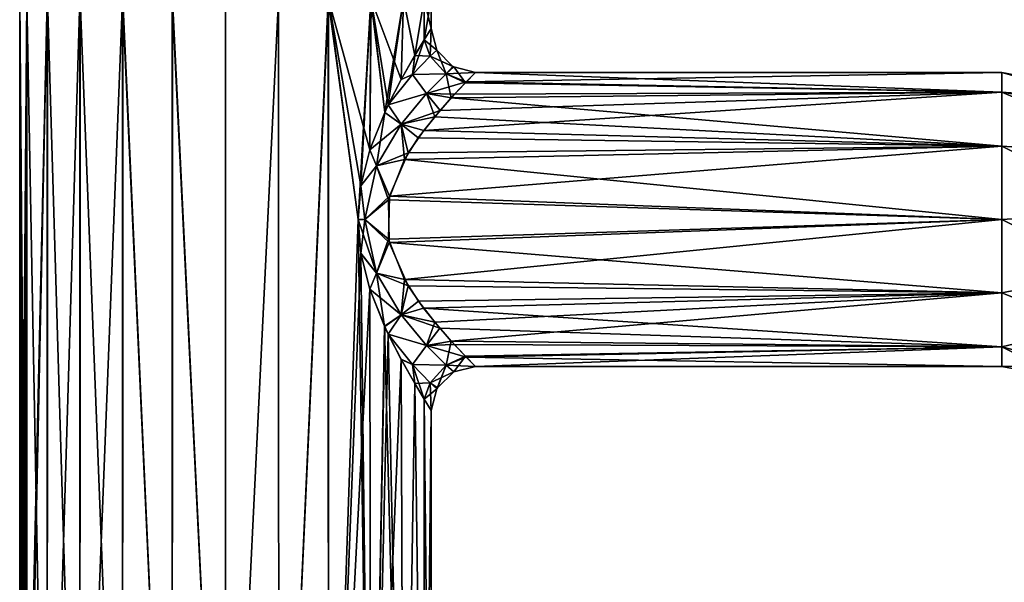
# Model space of a CAD drawing. Units: millimetres. Extents: x -22 to 91, y -4 to 112.
# Drawn here: x -14 to 53, y 34 to 73 of the extents above; entities that cross this region are included whole.
import ezdxf

# ---------------------------------------------------------------- set-up
doc = ezdxf.new("R2010")
doc.units = ezdxf.units.MM
doc.header["$LTSCALE"] = 65.185185
for name, color, linetype in [('1', 7, 'CONTINUOUS'), ('10', 7, 'CONTINUOUS'), ('11', 7, 'CONTINUOUS'), ('12', 7, 'CONTINUOUS'), ('13', 7, 'CONTINUOUS'), ('2', 7, 'CONTINUOUS'), ('3', 7, 'CONTINUOUS'), ('4', 7, 'CONTINUOUS')]:
    doc.layers.add(name, color=color, linetype=linetype)

msp = doc.modelspace()

# ---------------------------------------------------------------- linework, layer by layer
at = {"layer": '1', "linetype": 'CONTINUOUS'}
for points in [[(-14, 74), (-13.523, 74, -3.623), (-14, 13.084), (-14, 74)], [(-14, 13.084), (-13.523, 74, -3.623), (-14, 13.085, -0.038), (-14, 13.084)], [(-14, 13.085, -0.038), (-13.523, 74, -3.623), (-14, 13.085, -0.077), (-14, 13.085, -0.038)], [(-14, 13.085, -0.077), (-13.523, 74, -3.623), (-13.989, 13.041, -0.566), (-14, 13.085, -0.077)], [(-13.989, 13.041, -0.566), (-13.523, 74, -3.623), (-13.965, 12.914, -0.994), (-13.989, 13.041, -0.566)], [(-13.965, 12.914, -0.994), (-13.523, 74, -3.623), (-13.934, 12.7, -1.361), (-13.965, 12.914, -0.994)], [(-13.934, 12.7, -1.361), (-13.523, 74, -3.623), (-13.906, 12.413, -1.622), (-13.934, 12.7, -1.361)], [(-13.906, 12.413, -1.622), (-13.523, 74, -3.623), (-13.886, 12.071, -1.784), (-13.906, 12.413, -1.622)], [(-13.886, 12.071, -1.784), (-13.523, 74, -3.623), (-13.879, 11.707, -1.837), (-13.886, 12.071, -1.784)], [(-13.523, 74, -3.623), (-13.852, 9.606, -2.028), (-13.879, 11.707, -1.837), (-13.523, 74, -3.623)], [(-13.682, 13, -2.969), (-13.852, 9.606, -2.028), (-13.523, 74, -3.623), (-13.682, 13, -2.969)], [(-13.605, 13, -3.301), (-13.682, 13, -2.969), (-13.523, 74, -3.623), (-13.605, 13, -3.301)], [(-13.521, 13, -3.631), (-13.605, 13, -3.301), (-13.523, 74, -3.623), (-13.521, 13, -3.631)], [(-12.121, 74, -7.005), (-13.521, 13, -3.631), (-13.523, 74, -3.623), (-12.121, 74, -7.005)], [(-13.521, 8, -3.631), (-13.521, 13, -3.631), (-12.121, 74, -7.005), (-13.521, 8, -3.631)], [(-12.124, 0, -7.001), (-13.521, 8, -3.631), (-12.121, 74, -7.005), (-12.124, 0, -7.001)], [(-9.9, 0, -9.898), (-12.124, 0, -7.001), (-9.907, 74, -9.892), (-9.9, 0, -9.898)], [(-9.907, 74, -9.892), (-12.124, 0, -7.001), (-12.121, 74, -7.005), (-9.907, 74, -9.892)], [(-7.001, 74, -12.124), (-9.9, 0, -9.898), (-9.907, 74, -9.892), (-7.001, 74, -12.124)], [(-6.999, 0, -12.125), (-9.9, 0, -9.898), (-7.001, 74, -12.124), (-6.999, 0, -12.125)], [(-3.624, 0, -13.523), (-6.999, 0, -12.125), (-7.001, 74, -12.124), (-3.624, 0, -13.523)], [(-3.616, 74, -13.525), (-3.624, 0, -13.523), (-7.001, 74, -12.124), (-3.616, 74, -13.525)], [(0, 0, -14), (-3.624, 0, -13.523), (-3.616, 74, -13.525), (0, 0, -14)], [(0.002, 74, -14), (0, 0, -14), (-3.616, 74, -13.525), (0.002, 74, -14)], [(3.624, 0, -13.523), (0, 0, -14), (3.614, 74, -13.525), (3.624, 0, -13.523)], [(3.614, 74, -13.525), (0, 0, -14), (0.002, 74, -14), (3.614, 74, -13.525)], [(6.984, 74, -12.133), (3.624, 0, -13.523), (3.614, 74, -13.525), (6.984, 74, -12.133)], [(6.999, 0, -12.125), (3.624, 0, -13.523), (6.984, 74, -12.133), (6.999, 0, -12.125)], [(9.022, 59, -10.706), (6.999, 0, -12.125), (6.984, 74, -12.133), (9.022, 59, -10.706)], [(9.884, 74, -9.915), (9.022, 59, -10.706), (6.984, 74, -12.133), (9.884, 74, -9.915)], [(9.218, 61.299, -10.537), (9.022, 59, -10.706), (9.884, 74, -9.915), (9.218, 61.299, -10.537)], [(9.829, 63.739, -9.969), (9.218, 61.299, -10.537), (9.884, 74, -9.915), (9.829, 63.739, -9.969)], [(10.833, 66.281, -8.869), (9.829, 63.739, -9.969), (9.884, 74, -9.915), (10.833, 66.281, -8.869)], [(12.105, 74, -7.033), (10.833, 66.281, -8.869), (9.884, 74, -9.915), (12.105, 74, -7.033)], [(11.079, 66.808, -8.56), (10.833, 66.281, -8.869), (12.105, 74, -7.033), (11.079, 66.808, -8.56)], [(11.955, 68.526, -7.285), (11.079, 66.808, -8.56), (12.105, 74, -7.033), (11.955, 68.526, -7.285)], [(12.887, 70.174, -5.472), (11.955, 68.526, -7.285), (12.105, 74, -7.033), (12.887, 70.174, -5.472)], [(13.518, 74, -3.641), (12.887, 70.174, -5.472), (12.105, 74, -7.033), (13.518, 74, -3.641)], [(13.524, 71.234, -3.62), (12.887, 70.174, -5.472), (13.518, 74, -3.641), (13.524, 71.234, -3.62)], [(14, 74), (13.524, 71.234, -3.62), (13.518, 74, -3.641), (14, 74)], [(14, 72), (13.524, 71.234, -3.62), (14, 74), (14, 72)], [(9.219, 56.695, -10.536), (6.999, 0, -12.125), (9.022, 59, -10.706), (9.219, 56.695, -10.536)], [(9.83, 54.259, -9.968), (6.999, 0, -12.125), (9.219, 56.695, -10.536), (9.83, 54.259, -9.968)], [(9.9, 0, -9.898), (6.999, 0, -12.125), (9.83, 54.259, -9.968), (9.9, 0, -9.898)], [(10.832, 51.721, -8.87), (9.9, 0, -9.898), (9.83, 54.259, -9.968), (10.832, 51.721, -8.87)], [(11.078, 51.193, -8.56), (9.9, 0, -9.898), (10.832, 51.721, -8.87), (11.078, 51.193, -8.56)], [(11.954, 49.476, -7.287), (9.9, 0, -9.898), (11.078, 51.193, -8.56), (11.954, 49.476, -7.287)], [(12.124, 0, -7.001), (9.9, 0, -9.898), (11.954, 49.476, -7.287), (12.124, 0, -7.001)], [(12.885, 47.828, -5.474), (12.124, 0, -7.001), (11.954, 49.476, -7.287), (12.885, 47.828, -5.474)], [(13.523, 0, -3.623), (12.124, 0, -7.001), (12.885, 47.828, -5.474), (13.523, 0, -3.623)], [(13.523, 46.766, -3.622), (13.523, 0, -3.623), (12.885, 47.828, -5.474), (13.523, 46.766, -3.622)], [(14, 46), (13.523, 0, -3.623), (13.523, 46.766, -3.622), (14, 46)], [(14, 0), (13.523, 0, -3.623), (14, 46), (14, 0)]]:
    msp.add_3dface(points, dxfattribs=at)
at = {"layer": '10', "linetype": 'CONTINUOUS'}
for points in [[(52.815, 67.66, -5), (52.815, 69, 0), (64.086, 65.889, -4.339), (52.815, 67.66, -5)], [(64.086, 65.889, -4.339), (52.815, 69, 0), (64.446, 66.812), (64.086, 65.889, -4.339)], [(52.815, 64, -8.66), (52.815, 67.66, -5), (63.077, 63.304, -7.818), (52.815, 64, -8.66)], [(63.077, 63.304, -7.818), (52.815, 67.66, -5), (64.086, 65.889, -4.339), (63.077, 63.304, -7.818)], [(52.815, 59, -10), (52.815, 64, -8.66), (61.62, 59.569, -9.749), (52.815, 59, -10)], [(61.62, 59.569, -9.749), (52.815, 64, -8.66), (63.077, 63.304, -7.818), (61.62, 59.569, -9.749)], [(60.002, 55.422, -9.749), (52.815, 59, -10), (61.62, 59.569, -9.749), (60.002, 55.422, -9.749)], [(52.815, 54, -8.66), (52.815, 59, -10), (60.002, 55.422, -9.749), (52.815, 54, -8.66)], [(58.545, 51.687, -7.818), (52.815, 54, -8.66), (60.002, 55.422, -9.749), (58.545, 51.687, -7.818)], [(52.815, 50.34, -5), (52.815, 54, -8.66), (58.545, 51.687, -7.818), (52.815, 50.34, -5)], [(57.537, 49.102, -4.339), (52.815, 50.34, -5), (58.545, 51.687, -7.818), (57.537, 49.102, -4.339)], [(52.815, 49), (52.815, 50.34, -5), (57.177, 48.179), (52.815, 49)], [(57.177, 48.179), (52.815, 50.34, -5), (57.537, 49.102, -4.339), (57.177, 48.179)]]:
    msp.add_3dface(points, dxfattribs=at)
at = {"layer": '11', "linetype": 'CONTINUOUS'}
for points in [[(64.446, 66.812), (52.815, 69, 0), (52.815, 67.66, 5), (64.446, 66.812)], [(64.086, 65.889, 4.339), (64.446, 66.812), (52.815, 67.66, 5), (64.086, 65.889, 4.339)], [(63.077, 63.304, 7.818), (64.086, 65.889, 4.339), (52.815, 67.66, 5), (63.077, 63.304, 7.818)], [(52.815, 64, 8.66), (63.077, 63.304, 7.818), (52.815, 67.66, 5), (52.815, 64, 8.66)], [(61.62, 59.569, 9.749), (63.077, 63.304, 7.818), (52.815, 64, 8.66), (61.62, 59.569, 9.749)], [(52.815, 59, 10), (61.62, 59.569, 9.749), (52.815, 64, 8.66), (52.815, 59, 10)], [(60.002, 55.422, 9.749), (61.62, 59.569, 9.749), (52.815, 59, 10), (60.002, 55.422, 9.749)], [(52.815, 54, 8.66), (60.002, 55.422, 9.749), (52.815, 59, 10), (52.815, 54, 8.66)], [(58.545, 51.687, 7.818), (60.002, 55.422, 9.749), (52.815, 54, 8.66), (58.545, 51.687, 7.818)], [(52.815, 50.34, 5), (58.545, 51.687, 7.818), (52.815, 54, 8.66), (52.815, 50.34, 5)], [(57.537, 49.102, 4.339), (58.545, 51.687, 7.818), (52.815, 50.34, 5), (57.537, 49.102, 4.339)], [(52.815, 49), (57.537, 49.102, 4.339), (52.815, 50.34, 5), (52.815, 49)], [(52.815, 49), (57.177, 48.179), (57.537, 49.102, 4.339), (52.815, 49)]]:
    msp.add_3dface(points, dxfattribs=at)
at = {"layer": '12', "linetype": 'CONTINUOUS'}
for points in [[(17, 69, 0), (16.385, 68.372, 3.487), (52.815, 69, 0), (17, 69, 0)], [(52.815, 69, 0), (16.385, 68.372, 3.487), (52.815, 67.66, 5), (52.815, 69, 0)], [(16.385, 68.372, 3.487), (15.59, 67.531, 5.217), (52.815, 67.66, 5), (16.385, 68.372, 3.487)], [(14.597, 66.42, 6.704), (13.49, 65.053, 7.96), (52.815, 67.66, 5), (14.597, 66.42, 6.704)], [(13.49, 65.053, 7.96), (52.815, 64, 8.66), (52.815, 67.66, 5), (13.49, 65.053, 7.96)], [(15.59, 67.531, 5.217), (14.597, 66.42, 6.704), (52.815, 67.66, 5), (15.59, 67.531, 5.217)], [(13.49, 65.053, 7.96), (12.436, 63.525, 8.917), (52.815, 64, 8.66), (13.49, 65.053, 7.96)], [(12.436, 63.525, 8.917), (11.148, 60.578, 9.875), (52.815, 64, 8.66), (12.436, 63.525, 8.917)], [(11.148, 60.578, 9.875), (52.815, 59, 10), (52.815, 64, 8.66), (11.148, 60.578, 9.875)], [(11.148, 60.578, 9.875), (11.092, 57.665, 9.911), (52.815, 59, 10), (11.148, 60.578, 9.875)], [(11.092, 57.665, 9.911), (12.178, 54.907, 9.124), (52.815, 59, 10), (11.092, 57.665, 9.911)], [(12.178, 54.907, 9.124), (52.815, 54, 8.66), (52.815, 59, 10), (12.178, 54.907, 9.124)], [(12.178, 54.907, 9.124), (13.122, 53.448, 8.317), (52.815, 54, 8.66), (12.178, 54.907, 9.124)], [(13.122, 53.448, 8.317), (14.236, 52.009, 7.15), (52.815, 54, 8.66), (13.122, 53.448, 8.317)], [(14.236, 52.009, 7.15), (15.36, 50.721, 5.609), (52.815, 54, 8.66), (14.236, 52.009, 7.15)], [(15.36, 50.721, 5.609), (52.815, 50.34, 5), (52.815, 54, 8.66), (15.36, 50.721, 5.609)], [(15.36, 50.721, 5.609), (16.319, 49.695, 3.664), (52.815, 50.34, 5), (15.36, 50.721, 5.609)], [(16.319, 49.695, 3.664), (17, 49), (52.815, 50.34, 5), (16.319, 49.695, 3.664)], [(17, 49), (52.815, 49), (52.815, 50.34, 5), (17, 49)]]:
    msp.add_3dface(points, dxfattribs=at)
at = {"layer": '13', "linetype": 'CONTINUOUS'}
for points in [[(16.319, 68.305, -3.662), (17, 69, 0), (52.815, 67.66, -5), (16.319, 68.305, -3.662)], [(17, 69, 0), (52.815, 69, 0), (52.815, 67.66, -5), (17, 69, 0)], [(15.358, 67.277, -5.612), (16.319, 68.305, -3.662), (52.815, 67.66, -5), (15.358, 67.277, -5.612)], [(15.358, 67.277, -5.612), (52.815, 67.66, -5), (52.815, 64, -8.66), (15.358, 67.277, -5.612)], [(14.236, 65.99, -7.151), (15.358, 67.277, -5.612), (52.815, 64, -8.66), (14.236, 65.99, -7.151)], [(13.12, 64.551, -8.318), (14.236, 65.99, -7.151), (52.815, 64, -8.66), (13.12, 64.551, -8.318)], [(12.176, 63.09, -9.126), (13.12, 64.551, -8.318), (52.815, 64, -8.66), (12.176, 63.09, -9.126)], [(12.176, 63.09, -9.126), (52.815, 64, -8.66), (52.815, 59, -10), (12.176, 63.09, -9.126)], [(11.092, 60.334, -9.911), (12.176, 63.09, -9.126), (52.815, 59, -10), (11.092, 60.334, -9.911)], [(11.146, 57.43, -9.876), (11.092, 60.334, -9.911), (52.815, 59, -10), (11.146, 57.43, -9.876)], [(11.146, 57.43, -9.876), (52.815, 59, -10), (52.815, 54, -8.66), (11.146, 57.43, -9.876)], [(12.426, 54.491, -8.926), (11.146, 57.43, -9.876), (52.815, 54, -8.66), (12.426, 54.491, -8.926)], [(13.478, 52.963, -7.972), (12.426, 54.491, -8.926), (52.815, 54, -8.66), (13.478, 52.963, -7.972)], [(13.478, 52.963, -7.972), (52.815, 54, -8.66), (52.815, 50.34, -5), (13.478, 52.963, -7.972)], [(14.586, 51.593, -6.719), (13.478, 52.963, -7.972), (52.815, 50.34, -5), (14.586, 51.593, -6.719)], [(15.582, 50.478, -5.232), (14.586, 51.593, -6.719), (52.815, 50.34, -5), (15.582, 50.478, -5.232)], [(16.383, 49.629, -3.491), (15.582, 50.478, -5.232), (52.815, 50.34, -5), (16.383, 49.629, -3.491)], [(16.383, 49.629, -3.491), (52.815, 50.34, -5), (52.815, 49), (16.383, 49.629, -3.491)], [(17, 49), (16.383, 49.629, -3.491), (52.815, 49), (17, 49)]]:
    msp.add_3dface(points, dxfattribs=at)
at = {"layer": '2', "linetype": 'CONTINUOUS'}
for points in [[(13.524, 71.234, -3.62), (14, 72), (13.931, 70.114, -3.139), (13.524, 71.234, -3.62)], [(13.931, 70.114, -3.139), (14, 72), (14.383, 70.532, 0), (13.931, 70.114, -3.139)], [(12.887, 70.174, -5.472), (13.524, 71.234, -3.62), (12.721, 68.864, -6.058), (12.887, 70.174, -5.472)], [(12.721, 68.864, -6.058), (13.524, 71.234, -3.62), (13.931, 70.114, -3.139), (12.721, 68.864, -6.058)], [(13.931, 70.114, -3.139), (14.383, 70.532, 0), (15.019, 68.909, -3.118), (13.931, 70.114, -3.139)], [(15.019, 68.909, -3.118), (14.383, 70.532, 0), (15.464, 69.423, 0), (15.019, 68.909, -3.118)], [(11.955, 68.526, -7.285), (12.887, 70.174, -5.472), (12.721, 68.864, -6.058), (11.955, 68.526, -7.285)], [(12.721, 68.864, -6.058), (13.931, 70.114, -3.139), (15.019, 68.909, -3.118), (12.721, 68.864, -6.058)], [(15.53, 69.385, 0), (15.019, 68.909, -3.118), (15.464, 69.423, 0), (15.53, 69.385, 0)], [(15.019, 68.909, -3.118), (15.53, 69.385, 0), (16.319, 68.305, -3.662), (15.019, 68.909, -3.118)], [(16.319, 68.305, -3.662), (15.53, 69.385, 0), (17, 69, 0), (16.319, 68.305, -3.662)], [(11.079, 66.808, -8.56), (11.955, 68.526, -7.285), (12.721, 68.864, -6.058), (11.079, 66.808, -8.56)], [(11.079, 66.808, -8.56), (12.721, 68.864, -6.058), (13.685, 67.572, -5.885), (11.079, 66.808, -8.56)], [(13.685, 67.572, -5.885), (12.721, 68.864, -6.058), (15.019, 68.909, -3.118), (13.685, 67.572, -5.885)], [(13.685, 67.572, -5.885), (15.019, 68.909, -3.118), (15.358, 67.277, -5.612), (13.685, 67.572, -5.885)], [(15.358, 67.277, -5.612), (15.019, 68.909, -3.118), (16.319, 68.305, -3.662), (15.358, 67.277, -5.612)], [(11.947, 65.494, -8.124), (11.079, 66.808, -8.56), (13.685, 67.572, -5.885), (11.947, 65.494, -8.124)], [(11.947, 65.494, -8.124), (13.685, 67.572, -5.885), (14.236, 65.99, -7.151), (11.947, 65.494, -8.124)], [(14.236, 65.99, -7.151), (13.685, 67.572, -5.885), (15.358, 67.277, -5.612), (14.236, 65.99, -7.151)], [(10.833, 66.281, -8.869), (11.079, 66.808, -8.56), (11.947, 65.494, -8.124), (10.833, 66.281, -8.869)], [(9.829, 63.739, -9.969), (10.833, 66.281, -8.869), (10.283, 62.66, -9.727), (9.829, 63.739, -9.969)], [(10.283, 62.66, -9.727), (10.833, 66.281, -8.869), (11.947, 65.494, -8.124), (10.283, 62.66, -9.727)], [(13.12, 64.551, -8.318), (11.947, 65.494, -8.124), (14.236, 65.99, -7.151), (13.12, 64.551, -8.318)], [(10.283, 62.66, -9.727), (11.947, 65.494, -8.124), (12.176, 63.09, -9.126), (10.283, 62.66, -9.727)], [(12.176, 63.09, -9.126), (11.947, 65.494, -8.124), (13.12, 64.551, -8.318), (12.176, 63.09, -9.126)], [(9.218, 61.299, -10.537), (9.829, 63.739, -9.969), (10.283, 62.66, -9.727), (9.218, 61.299, -10.537)], [(11.092, 60.334, -9.911), (10.283, 62.66, -9.727), (12.176, 63.09, -9.126), (11.092, 60.334, -9.911)], [(9.489, 59, -10.382), (9.218, 61.299, -10.537), (10.283, 62.66, -9.727), (9.489, 59, -10.382)], [(9.489, 59, -10.382), (10.283, 62.66, -9.727), (11.092, 60.334, -9.911), (9.489, 59, -10.382)], [(9.022, 59, -10.706), (9.218, 61.299, -10.537), (9.489, 59, -10.382), (9.022, 59, -10.706)], [(11.146, 57.43, -9.876), (9.489, 59, -10.382), (11.092, 60.334, -9.911), (11.146, 57.43, -9.876)], [(9.219, 56.695, -10.536), (9.022, 59, -10.706), (10.282, 55.34, -9.727), (9.219, 56.695, -10.536)], [(10.282, 55.34, -9.727), (9.022, 59, -10.706), (9.489, 59, -10.382), (10.282, 55.34, -9.727)], [(10.282, 55.34, -9.727), (9.489, 59, -10.382), (11.146, 57.43, -9.876), (10.282, 55.34, -9.727)], [(12.426, 54.491, -8.926), (10.282, 55.34, -9.727), (11.146, 57.43, -9.876), (12.426, 54.491, -8.926)], [(9.83, 54.259, -9.968), (9.219, 56.695, -10.536), (10.282, 55.34, -9.727), (9.83, 54.259, -9.968)], [(11.947, 52.506, -8.124), (9.83, 54.259, -9.968), (10.282, 55.34, -9.727), (11.947, 52.506, -8.124)], [(11.947, 52.506, -8.124), (10.282, 55.34, -9.727), (12.426, 54.491, -8.926), (11.947, 52.506, -8.124)], [(10.832, 51.721, -8.87), (9.83, 54.259, -9.968), (11.947, 52.506, -8.124), (10.832, 51.721, -8.87)], [(13.478, 52.963, -7.972), (11.947, 52.506, -8.124), (12.426, 54.491, -8.926), (13.478, 52.963, -7.972)], [(14.586, 51.593, -6.719), (11.947, 52.506, -8.124), (13.478, 52.963, -7.972), (14.586, 51.593, -6.719)], [(11.078, 51.193, -8.56), (10.832, 51.721, -8.87), (11.947, 52.506, -8.124), (11.078, 51.193, -8.56)], [(13.685, 50.428, -5.885), (11.078, 51.193, -8.56), (11.947, 52.506, -8.124), (13.685, 50.428, -5.885)], [(13.685, 50.428, -5.885), (11.947, 52.506, -8.124), (14.586, 51.593, -6.719), (13.685, 50.428, -5.885)], [(15.582, 50.478, -5.232), (13.685, 50.428, -5.885), (14.586, 51.593, -6.719), (15.582, 50.478, -5.232)], [(11.954, 49.476, -7.287), (11.078, 51.193, -8.56), (12.721, 49.136, -6.058), (11.954, 49.476, -7.287)], [(12.721, 49.136, -6.058), (11.078, 51.193, -8.56), (13.685, 50.428, -5.885), (12.721, 49.136, -6.058)], [(15.019, 49.091, -3.118), (12.721, 49.136, -6.058), (13.685, 50.428, -5.885), (15.019, 49.091, -3.118)], [(16.383, 49.629, -3.491), (13.685, 50.428, -5.885), (15.582, 50.478, -5.232), (16.383, 49.629, -3.491)], [(15.019, 49.091, -3.118), (13.685, 50.428, -5.885), (16.383, 49.629, -3.491), (15.019, 49.091, -3.118)], [(17, 49), (15.019, 49.091, -3.118), (16.383, 49.629, -3.491), (17, 49)], [(12.885, 47.828, -5.474), (11.954, 49.476, -7.287), (12.721, 49.136, -6.058), (12.885, 47.828, -5.474)], [(12.885, 47.828, -5.474), (12.721, 49.136, -6.058), (13.931, 47.886, -3.139), (12.885, 47.828, -5.474)], [(13.931, 47.886, -3.139), (12.721, 49.136, -6.058), (15.019, 49.091, -3.118), (13.931, 47.886, -3.139)], [(15.534, 48.617, 0), (13.931, 47.886, -3.139), (15.019, 49.091, -3.118), (15.534, 48.617, 0)], [(15.534, 48.617, 0), (15.019, 49.091, -3.118), (17, 49), (15.534, 48.617, 0)], [(14.423, 47.536, 0), (13.931, 47.886, -3.139), (15.534, 48.617, 0), (14.423, 47.536, 0)], [(13.523, 46.766, -3.622), (12.885, 47.828, -5.474), (13.931, 47.886, -3.139), (13.523, 46.766, -3.622)], [(13.523, 46.766, -3.622), (13.931, 47.886, -3.139), (14.386, 47.472, 0), (13.523, 46.766, -3.622)], [(14.386, 47.472, 0), (13.931, 47.886, -3.139), (14.423, 47.536, 0), (14.386, 47.472, 0)], [(14, 46), (13.523, 46.766, -3.622), (14.386, 47.472, 0), (14, 46)]]:
    msp.add_3dface(points, dxfattribs=at)
at = {"layer": '3', "linetype": 'CONTINUOUS'}
for points in [[(14.383, 70.532, 0), (14, 72), (13.523, 71.233, 3.622), (14.383, 70.532, 0)], [(12.885, 70.172, 5.475), (13.931, 70.114, 3.139), (13.523, 71.233, 3.622), (12.885, 70.172, 5.475)], [(13.931, 70.114, 3.139), (14.383, 70.532, 0), (13.523, 71.233, 3.622), (13.931, 70.114, 3.139)], [(15.464, 69.423, 0), (14.383, 70.532, 0), (13.931, 70.114, 3.139), (15.464, 69.423, 0)], [(11.953, 68.521, 7.289), (12.721, 68.864, 6.057), (12.885, 70.172, 5.475), (11.953, 68.521, 7.289)], [(12.721, 68.864, 6.057), (13.931, 70.114, 3.139), (12.885, 70.172, 5.475), (12.721, 68.864, 6.057)], [(13.931, 70.114, 3.139), (12.721, 68.864, 6.057), (15.019, 68.909, 3.118), (13.931, 70.114, 3.139)], [(15.53, 69.385, 0), (15.464, 69.423, 0), (13.931, 70.114, 3.139), (15.53, 69.385, 0)], [(15.53, 69.385, 0), (13.931, 70.114, 3.139), (15.019, 68.909, 3.118), (15.53, 69.385, 0)], [(17, 69, 0), (15.53, 69.385, 0), (15.019, 68.909, 3.118), (17, 69, 0)], [(17, 69, 0), (15.019, 68.909, 3.118), (16.385, 68.372, 3.487), (17, 69, 0)], [(11.079, 66.808, 8.559), (12.721, 68.864, 6.057), (11.953, 68.521, 7.289), (11.079, 66.808, 8.559)], [(12.721, 68.864, 6.057), (11.079, 66.808, 8.559), (13.685, 67.572, 5.885), (12.721, 68.864, 6.057)], [(15.019, 68.909, 3.118), (12.721, 68.864, 6.057), (13.685, 67.572, 5.885), (15.019, 68.909, 3.118)], [(15.019, 68.909, 3.118), (13.685, 67.572, 5.885), (16.385, 68.372, 3.487), (15.019, 68.909, 3.118)], [(16.385, 68.372, 3.487), (13.685, 67.572, 5.885), (15.59, 67.531, 5.217), (16.385, 68.372, 3.487)], [(13.685, 67.572, 5.885), (11.079, 66.808, 8.559), (11.947, 65.494, 8.124), (13.685, 67.572, 5.885)], [(13.685, 67.572, 5.885), (11.947, 65.494, 8.124), (14.597, 66.42, 6.704), (13.685, 67.572, 5.885)], [(15.59, 67.531, 5.217), (13.685, 67.572, 5.885), (14.597, 66.42, 6.704), (15.59, 67.531, 5.217)], [(11.079, 66.808, 8.559), (10.831, 66.276, 8.871), (11.947, 65.494, 8.124), (11.079, 66.808, 8.559)], [(14.597, 66.42, 6.704), (11.947, 65.494, 8.124), (13.49, 65.053, 7.96), (14.597, 66.42, 6.704)], [(11.947, 65.494, 8.124), (10.831, 66.276, 8.871), (9.829, 63.736, 9.97), (11.947, 65.494, 8.124)], [(10.282, 62.66, 9.727), (11.947, 65.494, 8.124), (9.829, 63.736, 9.97), (10.282, 62.66, 9.727)], [(11.947, 65.494, 8.124), (10.282, 62.66, 9.727), (12.436, 63.525, 8.917), (11.947, 65.494, 8.124)], [(13.49, 65.053, 7.96), (11.947, 65.494, 8.124), (12.436, 63.525, 8.917), (13.49, 65.053, 7.96)], [(9.218, 61.298, 10.537), (10.282, 62.66, 9.727), (9.829, 63.736, 9.97), (9.218, 61.298, 10.537)], [(12.436, 63.525, 8.917), (10.282, 62.66, 9.727), (11.148, 60.578, 9.875), (12.436, 63.525, 8.917)], [(9.489, 59, 10.382), (10.282, 62.66, 9.727), (9.218, 61.298, 10.537), (9.489, 59, 10.382)], [(10.282, 62.66, 9.727), (9.489, 59, 10.382), (11.148, 60.578, 9.875), (10.282, 62.66, 9.727)], [(9.022, 58.998, 10.706), (9.489, 59, 10.382), (9.218, 61.298, 10.537), (9.022, 58.998, 10.706)], [(11.148, 60.578, 9.875), (9.489, 59, 10.382), (11.092, 57.665, 9.911), (11.148, 60.578, 9.875)], [(9.219, 56.693, 10.536), (9.489, 59, 10.382), (9.022, 58.998, 10.706), (9.219, 56.693, 10.536)], [(10.283, 55.34, 9.727), (9.489, 59, 10.382), (9.219, 56.693, 10.536), (10.283, 55.34, 9.727)], [(9.489, 59, 10.382), (10.283, 55.34, 9.727), (11.092, 57.665, 9.911), (9.489, 59, 10.382)], [(11.092, 57.665, 9.911), (10.283, 55.34, 9.727), (12.178, 54.907, 9.124), (11.092, 57.665, 9.911)], [(9.829, 54.261, 9.969), (10.283, 55.34, 9.727), (9.219, 56.693, 10.536), (9.829, 54.261, 9.969)], [(10.829, 51.728, 8.873), (10.283, 55.34, 9.727), (9.829, 54.261, 9.969), (10.829, 51.728, 8.873)], [(11.947, 52.506, 8.124), (10.283, 55.34, 9.727), (10.829, 51.728, 8.873), (11.947, 52.506, 8.124)], [(10.283, 55.34, 9.727), (11.947, 52.506, 8.124), (12.178, 54.907, 9.124), (10.283, 55.34, 9.727)], [(12.178, 54.907, 9.124), (11.947, 52.506, 8.124), (13.122, 53.448, 8.317), (12.178, 54.907, 9.124)], [(13.122, 53.448, 8.317), (11.947, 52.506, 8.124), (14.236, 52.009, 7.15), (13.122, 53.448, 8.317)], [(11.078, 51.193, 8.56), (11.947, 52.506, 8.124), (10.829, 51.728, 8.873), (11.078, 51.193, 8.56)], [(13.685, 50.428, 5.885), (11.947, 52.506, 8.124), (11.078, 51.193, 8.56), (13.685, 50.428, 5.885)], [(11.947, 52.506, 8.124), (13.685, 50.428, 5.885), (14.236, 52.009, 7.15), (11.947, 52.506, 8.124)], [(14.236, 52.009, 7.15), (13.685, 50.428, 5.885), (15.36, 50.721, 5.609), (14.236, 52.009, 7.15)], [(12.721, 49.136, 6.057), (13.685, 50.428, 5.885), (11.078, 51.193, 8.56), (12.721, 49.136, 6.057)], [(12.721, 49.136, 6.057), (11.078, 51.193, 8.56), (11.951, 49.481, 7.292), (12.721, 49.136, 6.057)], [(15.019, 49.091, 3.118), (13.685, 50.428, 5.885), (12.721, 49.136, 6.057), (15.019, 49.091, 3.118)], [(13.685, 50.428, 5.885), (15.019, 49.091, 3.118), (15.36, 50.721, 5.609), (13.685, 50.428, 5.885)], [(15.36, 50.721, 5.609), (15.019, 49.091, 3.118), (16.319, 49.695, 3.664), (15.36, 50.721, 5.609)], [(15.019, 49.091, 3.118), (15.534, 48.617, 0), (16.319, 49.695, 3.664), (15.019, 49.091, 3.118)], [(15.534, 48.617, 0), (17, 49), (16.319, 49.695, 3.664), (15.534, 48.617, 0)], [(12.721, 49.136, 6.057), (11.951, 49.481, 7.292), (12.884, 47.831, 5.478), (12.721, 49.136, 6.057)], [(13.931, 47.886, 3.139), (15.019, 49.091, 3.118), (12.721, 49.136, 6.057), (13.931, 47.886, 3.139)], [(13.931, 47.886, 3.139), (12.721, 49.136, 6.057), (13.523, 46.768, 3.625), (13.931, 47.886, 3.139)], [(13.523, 46.768, 3.625), (12.721, 49.136, 6.057), (12.884, 47.831, 5.478), (13.523, 46.768, 3.625)], [(14.386, 47.472, 0), (15.019, 49.091, 3.118), (13.931, 47.886, 3.139), (14.386, 47.472, 0)], [(14.386, 47.472, 0), (14.423, 47.536, 0), (15.019, 49.091, 3.118), (14.386, 47.472, 0)], [(14.423, 47.536, 0), (15.534, 48.617, 0), (15.019, 49.091, 3.118), (14.423, 47.536, 0)], [(14, 46), (13.931, 47.886, 3.139), (13.523, 46.768, 3.625), (14, 46)], [(14, 46), (14.386, 47.472, 0), (13.931, 47.886, 3.139), (14, 46)]]:
    msp.add_3dface(points, dxfattribs=at)
at = {"layer": '4', "linetype": 'CONTINUOUS'}
for points in [[(-14, 74), (-14, 13.084), (-13.992, 13.033, 0.481), (-14, 74)], [(-13.682, 13, 2.969), (-14, 74), (-13.682, 8, 2.969), (-13.682, 13, 2.969)], [(-14, 74), (-13.682, 13, 2.969), (-13.605, 13, 3.301), (-14, 74)], [(-13.682, 8, 2.969), (-14, 74), (-13.863, 9.412, 1.953), (-13.682, 8, 2.969)], [(-13.521, 13, 3.631), (-14, 74), (-13.605, 13, 3.301), (-13.521, 13, 3.631)], [(-14, 74), (-13.521, 13, 3.631), (-13.518, 74, 3.641), (-14, 74)], [(-13.883, 11.591, 1.803), (-14, 74), (-13.893, 12.013, 1.729), (-13.883, 11.591, 1.803)], [(-14, 74), (-13.883, 11.591, 1.803), (-13.871, 9.793, 1.899), (-14, 74)], [(-13.893, 12.013, 1.729), (-14, 74), (-13.913, 12.378, 1.556), (-13.893, 12.013, 1.729)], [(-13.913, 12.378, 1.556), (-14, 74), (-13.941, 12.679, 1.284), (-13.913, 12.378, 1.556)], [(-13.941, 12.679, 1.284), (-14, 74), (-13.971, 12.905, 0.902), (-13.941, 12.679, 1.284)], [(-13.971, 12.905, 0.902), (-14, 74), (-13.992, 13.033, 0.481), (-13.971, 12.905, 0.902)], [(-13.863, 9.412, 1.953), (-14, 74), (-13.871, 9.793, 1.899), (-13.863, 9.412, 1.953)], [(-13.518, 74, 3.641), (-13.521, 13, 3.631), (-12.124, 0, 7.001), (-13.518, 74, 3.641)], [(-12.105, 74, 7.033), (-13.518, 74, 3.641), (-12.124, 0, 7.001), (-12.105, 74, 7.033)], [(-9.9, 0, 9.898), (-12.105, 74, 7.033), (-12.124, 0, 7.001), (-9.9, 0, 9.898)], [(-9.884, 74, 9.915), (-12.105, 74, 7.033), (-9.9, 0, 9.898), (-9.884, 74, 9.915)], [(-6.999, 0, 12.125), (-9.884, 74, 9.915), (-9.9, 0, 9.898), (-6.999, 0, 12.125)], [(-6.984, 74, 12.133), (-9.884, 74, 9.915), (-6.999, 0, 12.125), (-6.984, 74, 12.133)], [(-3.624, 0, 13.523), (-6.984, 74, 12.133), (-6.999, 0, 12.125), (-3.624, 0, 13.523)], [(-3.614, 74, 13.525), (-6.984, 74, 12.133), (-3.624, 0, 13.523), (-3.614, 74, 13.525)], [(0, 0, 14), (-3.614, 74, 13.525), (-3.624, 0, 13.523), (0, 0, 14)], [(-0.002, 74, 14), (-3.614, 74, 13.525), (0, 0, 14), (-0.002, 74, 14)], [(3.616, 74, 13.525), (-0.002, 74, 14), (0, 0, 14), (3.616, 74, 13.525)], [(3.624, 0, 13.523), (3.616, 74, 13.525), (0, 0, 14), (3.624, 0, 13.523)], [(7.001, 74, 12.124), (3.616, 74, 13.525), (3.624, 0, 13.523), (7.001, 74, 12.124)], [(6.999, 0, 12.125), (7.001, 74, 12.124), (3.624, 0, 13.523), (6.999, 0, 12.125)], [(9.022, 58.998, 10.706), (7.001, 74, 12.124), (6.999, 0, 12.125), (9.022, 58.998, 10.706)], [(9.022, 58.998, 10.706), (9.218, 61.298, 10.537), (7.001, 74, 12.124), (9.022, 58.998, 10.706)], [(9.218, 61.298, 10.537), (9.829, 63.736, 9.97), (7.001, 74, 12.124), (9.218, 61.298, 10.537)], [(7.001, 74, 12.124), (9.829, 63.736, 9.97), (9.907, 74, 9.892), (7.001, 74, 12.124)], [(9.829, 63.736, 9.97), (10.831, 66.276, 8.871), (9.907, 74, 9.892), (9.829, 63.736, 9.97)], [(11.079, 66.808, 8.559), (11.953, 68.521, 7.289), (9.907, 74, 9.892), (11.079, 66.808, 8.559)], [(10.831, 66.276, 8.871), (11.079, 66.808, 8.559), (9.907, 74, 9.892), (10.831, 66.276, 8.871)], [(9.907, 74, 9.892), (11.953, 68.521, 7.289), (12.121, 74, 7.005), (9.907, 74, 9.892)], [(11.953, 68.521, 7.289), (12.885, 70.172, 5.475), (12.121, 74, 7.005), (11.953, 68.521, 7.289)], [(12.121, 74, 7.005), (12.885, 70.172, 5.475), (13.523, 74, 3.623), (12.121, 74, 7.005)], [(12.885, 70.172, 5.475), (13.523, 71.233, 3.622), (13.523, 74, 3.623), (12.885, 70.172, 5.475)], [(14, 72), (14, 74), (13.523, 74, 3.623), (14, 72)], [(13.523, 71.233, 3.622), (14, 72), (13.523, 74, 3.623), (13.523, 71.233, 3.622)], [(9.9, 0, 9.898), (9.022, 58.998, 10.706), (6.999, 0, 12.125), (9.9, 0, 9.898)], [(9.219, 56.693, 10.536), (9.022, 58.998, 10.706), (9.9, 0, 9.898), (9.219, 56.693, 10.536)], [(9.829, 54.261, 9.969), (9.219, 56.693, 10.536), (9.9, 0, 9.898), (9.829, 54.261, 9.969)], [(10.829, 51.728, 8.873), (9.829, 54.261, 9.969), (9.9, 0, 9.898), (10.829, 51.728, 8.873)], [(12.124, 0, 7.001), (10.829, 51.728, 8.873), (9.9, 0, 9.898), (12.124, 0, 7.001)], [(11.078, 51.193, 8.56), (10.829, 51.728, 8.873), (12.124, 0, 7.001), (11.078, 51.193, 8.56)], [(11.951, 49.481, 7.292), (11.078, 51.193, 8.56), (12.124, 0, 7.001), (11.951, 49.481, 7.292)], [(12.884, 47.831, 5.478), (11.951, 49.481, 7.292), (12.124, 0, 7.001), (12.884, 47.831, 5.478)], [(13.523, 0, 3.623), (12.884, 47.831, 5.478), (12.124, 0, 7.001), (13.523, 0, 3.623)], [(13.523, 46.768, 3.625), (12.884, 47.831, 5.478), (13.523, 0, 3.623), (13.523, 46.768, 3.625)], [(14, 0), (14, 46), (13.523, 46.768, 3.625), (14, 0)], [(14, 0), (13.523, 46.768, 3.625), (13.523, 0, 3.623), (14, 0)]]:
    msp.add_3dface(points, dxfattribs=at)

doc.saveas('drawing.dxf')
